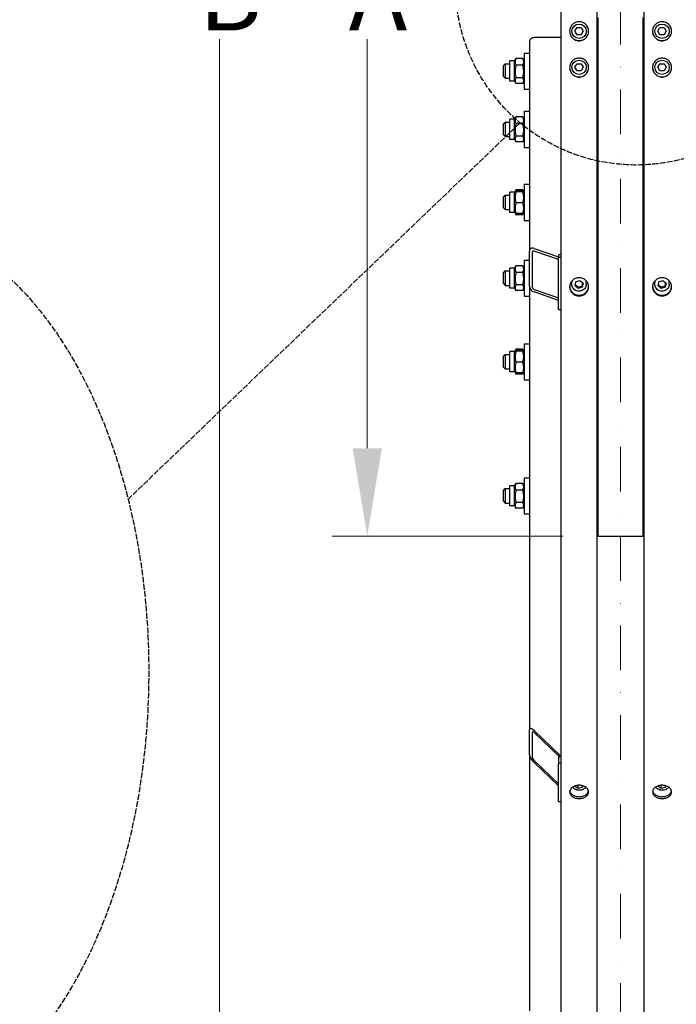
# Model space of a CAD drawing. Units: millimetres. Extents: x 606 to 8151, y 76 to 10624.
# Drawn here: x 1349 to 2077, y 1693 to 2786 of the extents above; entities that cross this region are included whole.
import ezdxf

# ---------------------------------------------------------------- set-up
doc = ezdxf.new("R2010")
doc.units = ezdxf.units.MM
doc.header["$LTSCALE"] = 39
for name, pattern in [('DASHDOT2', [12.7, 6.35, -3.175, 0, -3.175]), ('DASHED', [0.2068, 0.1655, -0.0413]), ('LONG_DASH_DOTTED', [0.3001, 0.2362, -0.0295, 0.0049, -0.0295])]:
    doc.linetypes.add(name, pattern=pattern)
for name, color, linetype, lineweight in [('Center Mark(Hillmar_metric)', 7, 'LONG_DASH_DOTTED', 18), ('Dimensions(Hillmar_metric)', 7, 'Continuous', 13), ('Sketch Geometry(Hillmar_metric)', 7, 'Continuous', 25), ('Visible Edges(Hillmar_metric)', 7, 'Continuous', 25)]:
    doc.layers.add(name, color=color, linetype=linetype, lineweight=lineweight)
doc.styles.add('Hillmar_metric_Dimensions', font='arial.ttf')
doc.dimstyles.new('DEFAULT-ISO-Method 1b-Hillmar_metric', dxfattribs={"dimscale": 39, "dimtxt": 2, "dimasz": 2.5, "dimexe": 1, "dimexo": 1, "dimgap": 0.25, "dimtad": 1, "dimtih": 1, "dimtoh": 1, "dimrnd": 1e-08, "dimdsep": 46, "dimtxsty": 'Hillmar_metric_Dimensions', "dimcen": 0.09, "dimdle": 8, "dimclrd": 7, "dimclre": 7, "dimclrt": 7, "dimazin": 2, "dimtfac": 0.75, "dimtmove": 0, "dimatfit": 3, "dimfxl": 1, "dimtolj": 1, "dimlwd": 9, "dimlwe": 9, "dimarcsym": 0})

# ---------------------------------------------------------------- blocks, each defined once
blk = doc.blocks.new('*D28')
at = {"layer": 'Defpoints', "color": 0, "linetype": 'Continuous', "transparency": 16777216}
for p in [(1734.5, 3412.9), (1990.5, 3412.9), (1990.5, 2212.9)]:
    blk.add_point(p, dxfattribs=at)
at = {"layer": 'Dimensions(Hillmar_metric)', "color": 7, "linetype": 'Continuous', "lineweight": 9, "transparency": 16777216}
for p, q in [((1951.5, 3412.9), (1695.5, 3412.9)), ((1734.5, 3315.4), (1734.5, 2861.8)), ((1734.5, 2310.4), (1734.5, 2764)), ((1951.5, 2212.9), (1695.5, 2212.9))]:
    blk.add_line(p, q, dxfattribs=at)
at = {"layer": 'Dimensions(Hillmar_metric)', "color": 7, "linetype": 'Continuous', "transparency": 16777216}
for points in [[(1718.2, 3315.4), (1750.7, 3315.4), (1734.5, 3412.9)], [(1718.2, 2310.4), (1750.7, 2310.4), (1734.5, 2212.9)]]:
    blk.add_solid(points, dxfattribs=at)
at = {"layer": 'Dimensions(Hillmar_metric)', "color": 7, "linetype": 'Continuous', "lineweight": 13, "transparency": 16777216, "insert": (1734.5, 2812.9), "char_height": 78, "attachment_point": 5, "style": 'Hillmar_metric_Dimensions'}
blk.add_mtext('\\A1; \\fArial|b0|i0;\\H78.2574;A', dxfattribs=at)
blk = doc.blocks.new('*D29')
at = {"layer": 'Defpoints', "color": 0, "linetype": 'Continuous', "transparency": 16777216}
for p in [(1570.6, 4062.9), (1953.7, 4062.9), (1953.7, 1562.9)]:
    blk.add_point(p, dxfattribs=at)
at = {"layer": 'Dimensions(Hillmar_metric)', "color": 7, "linetype": 'Continuous', "lineweight": 9, "transparency": 16777216}
for p, q in [((1914.7, 4062.9), (1531.6, 4062.9)), ((1570.6, 3965.4), (1570.6, 2861.8)), ((1570.6, 1660.4), (1570.6, 2764)), ((1914.7, 1562.9), (1531.6, 1562.9))]:
    blk.add_line(p, q, dxfattribs=at)
at = {"layer": 'Dimensions(Hillmar_metric)', "color": 7, "linetype": 'Continuous', "transparency": 16777216}
for points in [[(1554.4, 3965.4), (1586.9, 3965.4), (1570.6, 4062.9)], [(1554.4, 1660.4), (1586.9, 1660.4), (1570.6, 1562.9)]]:
    blk.add_solid(points, dxfattribs=at)
at = {"layer": 'Dimensions(Hillmar_metric)', "color": 7, "linetype": 'Continuous', "lineweight": 13, "transparency": 16777216, "insert": (1570.6, 2812.9), "char_height": 78, "attachment_point": 5, "style": 'Hillmar_metric_Dimensions'}
blk.add_mtext('\\A1; \\fArial|b0|i0;\\H78.2574;B', dxfattribs=at)

msp = doc.modelspace()

# ---------------------------------------------------------------- linework, layer by layer
at = {"layer": 'Center Mark(Hillmar_metric)', "linetype": 'DASHDOT2', "ltscale": 0.2}
msp.add_line((2015.489, 4096.695), (2015.489, 1469.612), dxfattribs=at)
at = {"layer": 'Sketch Geometry(Hillmar_metric)', "linetype": 'DASHED'}
msp.add_line((1904.037, 2671.302), (1469.198, 2253.755), dxfattribs=at)
msp.add_circle((2032.717, 2824.887), 200.367, dxfattribs=at)
msp.add_ellipse((1192.114, 2062.091), major_axis=(0, 500), ratio=0.6, dxfattribs=at)
at = {"layer": 'Visible Edges(Hillmar_metric)'}
for p, q in [((1949.489, 1567.112), (1949.489, 2812.912)), ((1989.489, 1567.112), (1989.489, 2812.912)), ((2041.489, 1567.112), (2041.489, 2812.912)), ((1990.489, 2212.912), (1990.489, 2788.101)), ((2040.489, 2212.912), (2040.489, 2788.101)), ((1964.87, 2772.912), (1967.18, 2776.912)), ((1967.18, 2776.912), (1971.798, 2776.912)), ((1971.798, 2776.912), (1974.108, 2772.912)), ((2056.87, 2772.912), (2059.18, 2776.912)), ((2059.18, 2776.912), (2063.798, 2776.912)), ((2063.798, 2776.912), (2066.108, 2772.912)), ((1949.489, 2765.885), (1919.489, 2765.885)), ((1967.18, 2768.912), (1964.87, 2772.912)), ((1971.798, 2768.912), (1967.18, 2768.912)), ((1974.108, 2772.912), (1971.798, 2768.912)), ((1990.489, 2768.305), (1989.489, 2768.305)), ((2059.18, 2768.912), (2056.87, 2772.912)), ((2063.798, 2768.912), (2059.18, 2768.912)), ((2066.108, 2772.912), (2063.798, 2768.912)), ((1914.489, 2761.055), (1914.489, 2528.895)), ((1897.989, 2740.046), (1899.296, 2742.31)), ((1906.984, 2742.638), (1899.494, 2742.638)), ((1908.489, 2740.046), (1907.182, 2742.31)), ((1908.489, 2748.796), (1908.489, 2708.796)), ((1908.489, 2748.796), (1914.489, 2748.796)), ((1885.489, 2734.796), (1887.489, 2736.796)), ((1885.489, 2722.796), (1885.489, 2734.796)), ((1887.489, 2736.796), (1887.489, 2720.796)), ((1887.489, 2736.796), (1892.489, 2736.796)), ((1892.489, 2717.546), (1892.489, 2740.046)), ((1897.989, 2740.046), (1892.489, 2740.046)), ((1897.989, 2717.546), (1897.989, 2740.046)), ((1906.984, 2735.169), (1899.494, 2735.169)), ((1964.87, 2732.912), (1967.18, 2736.912)), ((1967.18, 2728.912), (1964.87, 2732.912)), ((1967.18, 2736.912), (1971.798, 2736.912)), ((1971.798, 2736.912), (1974.108, 2732.912)), ((1974.108, 2732.912), (1971.798, 2728.912)), ((1990.489, 2731.916), (1989.489, 2731.916)), ((2056.87, 2732.912), (2059.18, 2736.912)), ((2059.18, 2728.912), (2056.87, 2732.912)), ((2059.18, 2736.912), (2063.798, 2736.912)), ((2063.798, 2736.912), (2066.108, 2732.912)), ((2066.108, 2732.912), (2063.798, 2728.912)), ((1885.489, 2722.796), (1887.489, 2720.796)), ((1887.489, 2720.796), (1892.489, 2720.796)), ((1906.984, 2721.327), (1899.494, 2721.327)), ((1971.798, 2728.912), (1967.18, 2728.912)), ((2063.798, 2728.912), (2059.18, 2728.912)), ((1897.989, 2717.546), (1892.489, 2717.546)), ((1897.989, 2717.546), (1899.296, 2715.281)), ((1906.984, 2714.954), (1899.494, 2714.954)), ((1908.489, 2717.546), (1907.182, 2715.281)), ((1908.489, 2708.796), (1914.489, 2708.796)), ((1990.489, 2692.781), (1989.489, 2692.781)), ((1897.989, 2675.341), (1899.296, 2677.606)), ((1906.984, 2677.933), (1899.494, 2677.933)), ((1908.489, 2675.341), (1907.182, 2677.606)), ((1908.489, 2684.091), (1908.489, 2644.091)), ((1908.489, 2684.091), (1914.489, 2684.091)), ((2040.489, 2683.091), (2041.489, 2683.091)), ((1885.489, 2670.091), (1887.489, 2672.091)), ((1885.489, 2658.091), (1885.489, 2670.091)), ((1887.489, 2672.091), (1887.489, 2656.091)), ((1887.489, 2672.091), (1892.489, 2672.091)), ((1892.489, 2652.841), (1892.489, 2675.341)), ((1897.989, 2675.341), (1892.489, 2675.341)), ((1897.989, 2652.841), (1897.989, 2675.341)), ((1906.984, 2670.465), (1899.494, 2670.465)), ((1989.489, 2672.091), (1990.489, 2672.091)), ((1885.489, 2658.091), (1887.489, 2656.091)), ((1887.489, 2656.091), (1892.489, 2656.091)), ((1906.984, 2656.623), (1899.494, 2656.623)), ((1989.489, 2656.091), (1990.489, 2656.091)), ((1897.989, 2652.841), (1892.489, 2652.841)), ((1897.989, 2652.841), (1899.296, 2650.577)), ((1906.984, 2650.249), (1899.494, 2650.249)), ((1908.489, 2652.841), (1907.182, 2650.577)), ((1908.489, 2644.091), (1914.489, 2644.091)), ((2040.489, 2645.091), (2041.489, 2645.091)), ((1990.489, 2630.706), (1989.489, 2630.706)), ((1908.489, 2603.102), (1908.489, 2563.102)), ((1908.489, 2603.102), (1914.489, 2603.102)), ((1885.489, 2589.102), (1887.489, 2591.102)), ((1885.489, 2577.102), (1885.489, 2589.102)), ((1887.489, 2591.102), (1887.489, 2575.102)), ((1887.489, 2591.102), (1892.489, 2591.102)), ((1892.489, 2571.852), (1892.489, 2594.352)), ((1897.989, 2594.352), (1892.489, 2594.352)), ((1897.989, 2594.352), (1898.429, 2595.115)), ((1897.989, 2571.852), (1897.989, 2594.352)), ((1898.429, 2595.115), (1899.296, 2596.617)), ((1906.984, 2596.944), (1899.494, 2596.944)), ((1906.984, 2595.406), (1899.494, 2595.406)), ((1906.984, 2594.774), (1899.494, 2594.774)), ((1908.049, 2595.115), (1907.182, 2596.617)), ((1908.489, 2594.352), (1908.049, 2595.115)), ((1906.984, 2582.47), (1899.494, 2582.47)), ((1885.489, 2577.102), (1887.489, 2575.102)), ((1887.489, 2575.102), (1892.489, 2575.102)), ((1897.989, 2571.852), (1892.489, 2571.852)), ((1897.989, 2571.852), (1898.429, 2571.09)), ((1898.429, 2571.09), (1899.296, 2569.588)), ((1906.984, 2570.799), (1899.494, 2570.799)), ((1906.984, 2569.26), (1899.494, 2569.26)), ((1908.049, 2571.09), (1907.182, 2569.588)), ((1908.489, 2571.852), (1908.049, 2571.09)), ((1990.489, 2574.193), (1989.489, 2574.193)), ((1908.489, 2563.102), (1914.489, 2563.102)), ((1990.489, 2545.045), (1989.489, 2545.045)), ((1990.489, 2543.268), (1989.489, 2543.268)), ((1914.489, 2490.258), (1914.489, 2528.895)), ((1917.489, 2527.845), (1917.489, 2489.208)), ((1919.489, 2531.975), (1946.489, 2522.532)), ((1946.489, 2519.634), (1919.489, 2529.078)), ((1946.489, 2524.06), (1946.489, 2522.248)), ((1897.989, 2510.236), (1899.296, 2512.501)), ((1906.984, 2512.828), (1899.494, 2512.828)), ((1908.489, 2510.236), (1907.182, 2512.501)), ((1908.489, 2518.986), (1908.489, 2478.986)), ((1908.489, 2518.986), (1914.489, 2518.986)), ((1946.489, 2522.248), (1949.489, 2522.248)), ((1946.489, 2464.293), (1946.489, 2522.248)), ((1885.489, 2504.986), (1887.489, 2506.986)), ((1885.489, 2492.986), (1885.489, 2504.986)), ((1887.489, 2506.986), (1887.489, 2490.986)), ((1887.489, 2506.986), (1892.489, 2506.986)), ((1892.489, 2487.736), (1892.489, 2510.236)), ((1897.989, 2510.236), (1892.489, 2510.236)), ((1897.989, 2487.736), (1897.989, 2510.236)), ((1906.984, 2505.36), (1899.494, 2505.36)), ((1885.489, 2492.986), (1887.489, 2490.986)), ((1887.489, 2490.986), (1892.489, 2490.986)), ((1906.984, 2491.518), (1899.494, 2491.518)), ((1961.489, 2492.235), (1961.489, 2494.565)), ((1965.115, 2490.542), (1966.016, 2494.918)), ((1968.588, 2487.601), (1965.115, 2490.542)), ((1966.016, 2494.918), (1970.39, 2496.352)), ((1970.39, 2496.352), (1973.863, 2493.411)), ((1973.863, 2493.411), (1972.962, 2489.035)), ((1977.489, 2492.235), (1977.489, 2494.565)), ((2053.489, 2492.235), (2053.489, 2494.565)), ((2057.115, 2490.542), (2058.016, 2494.918)), ((2060.588, 2487.601), (2057.115, 2490.542)), ((2058.016, 2494.918), (2062.39, 2496.352)), ((2062.39, 2496.352), (2065.863, 2493.411)), ((2065.863, 2493.411), (2064.962, 2489.035)), ((2069.489, 2492.235), (2069.489, 2494.565)), ((1897.989, 2487.736), (1892.489, 2487.736)), ((1897.989, 2487.736), (1899.296, 2485.472)), ((1906.984, 2485.144), (1899.494, 2485.144)), ((1908.489, 2487.736), (1907.182, 2485.472)), ((1914.489, 2490.258), (1914.489, 1998.325)), ((1919.489, 2486.577), (1946.489, 2477.134)), ((1946.489, 2474.236), (1919.489, 2483.679)), ((1972.962, 2489.035), (1968.588, 2487.601)), ((1968.588, 2487.601), (1968.588, 2488.895)), ((1972.962, 2490.329), (1972.962, 2489.035)), ((2064.962, 2489.035), (2060.588, 2487.601)), ((2060.588, 2487.601), (2060.588, 2488.895)), ((2064.962, 2490.329), (2064.962, 2489.035)), ((1908.489, 2478.986), (1914.489, 2478.986)), ((1990.489, 2478.559), (1989.489, 2478.559)), ((1946.489, 2464.293), (1949.489, 2464.293)), ((1990.489, 2467.744), (1989.489, 2467.744)), ((2040.489, 2457.912), (2041.489, 2457.912)), ((1908.489, 2426.326), (1908.489, 2386.326)), ((1908.489, 2426.326), (1914.489, 2426.326)), ((2040.489, 2425.326), (2041.489, 2425.326)), ((1885.489, 2412.326), (1887.489, 2414.326)), ((1887.489, 2414.326), (1887.489, 2398.326)), ((1887.489, 2414.326), (1892.489, 2414.326)), ((1892.489, 2395.076), (1892.489, 2417.576)), ((1897.989, 2417.576), (1892.489, 2417.576)), ((1897.989, 2417.576), (1898.429, 2418.338)), ((1897.989, 2395.076), (1897.989, 2417.576)), ((1898.429, 2418.338), (1899.296, 2419.84)), ((1906.984, 2420.168), (1899.494, 2420.168)), ((1906.984, 2418.629), (1899.494, 2418.629)), ((1906.984, 2417.997), (1899.494, 2417.997)), ((1908.049, 2418.338), (1907.182, 2419.84)), ((1908.489, 2417.576), (1908.049, 2418.338)), ((1989.489, 2414.326), (1990.489, 2414.326)), ((1885.489, 2400.326), (1885.489, 2412.326)), ((1906.984, 2405.693), (1899.494, 2405.693)), ((1885.489, 2400.326), (1887.489, 2398.326)), ((1887.489, 2398.326), (1892.489, 2398.326)), ((1897.989, 2395.076), (1892.489, 2395.076)), ((1897.989, 2395.076), (1898.429, 2394.313)), ((1898.429, 2394.313), (1899.296, 2392.811)), ((1906.984, 2394.022), (1899.494, 2394.022)), ((1906.984, 2392.484), (1899.494, 2392.484)), ((1908.049, 2394.313), (1907.182, 2392.811)), ((1908.489, 2395.076), (1908.049, 2394.313)), ((1989.489, 2398.326), (1990.489, 2398.326)), ((1908.489, 2386.326), (1914.489, 2386.326)), ((2040.489, 2387.326), (2041.489, 2387.326)), ((1908.489, 2277.505), (1908.489, 2237.505)), ((1908.489, 2277.505), (1914.489, 2277.505)), ((2040.489, 2276.505), (2041.489, 2276.505)), ((1885.489, 2263.505), (1887.489, 2265.505)), ((1885.489, 2251.505), (1885.489, 2263.505)), ((1887.489, 2265.505), (1887.489, 2249.505)), ((1887.489, 2265.505), (1892.489, 2265.505)), ((1892.489, 2246.255), (1892.489, 2268.755)), ((1897.989, 2268.755), (1892.489, 2268.755)), ((1897.989, 2268.755), (1899.296, 2271.019)), ((1897.989, 2246.255), (1897.989, 2268.755)), ((1906.984, 2271.347), (1899.494, 2271.347)), ((1906.984, 2263.878), (1899.494, 2263.878)), ((1908.489, 2268.755), (1907.182, 2271.019)), ((1989.489, 2265.505), (1990.489, 2265.505)), ((1885.489, 2251.505), (1887.489, 2249.505)), ((1887.489, 2249.505), (1892.489, 2249.505)), ((1897.989, 2246.255), (1892.489, 2246.255)), ((1897.989, 2246.255), (1899.296, 2243.99)), ((1906.984, 2250.036), (1899.494, 2250.036)), ((1906.984, 2243.663), (1899.494, 2243.663)), ((1908.489, 2246.255), (1907.182, 2243.99)), ((1989.489, 2249.505), (1990.489, 2249.505)), ((1908.489, 2237.505), (1914.489, 2237.505)), ((2040.489, 2238.505), (2041.489, 2238.505)), ((1990.489, 2212.912), (2040.489, 2212.912)), ((1914.489, 1970.041), (1914.489, 1998.325)), ((1917.489, 1995.458), (1917.489, 1967.174)), ((1919.489, 1997.083), (1948.754, 1969.119)), ((1947.52, 1968.176), (1919.489, 1994.961)), ((1914.489, 1970.041), (1914.489, 1686.023)), ((1919.489, 1963.849), (1946.489, 1938.049)), ((1946.489, 1935.928), (1919.489, 1961.727)), ((1946.489, 1965.798), (1946.489, 1960.848)), ((1946.489, 1960.848), (1949.489, 1960.848)), ((1946.489, 1918.422), (1946.489, 1960.848)), ((1965.115, 1935.05), (1965.348, 1935.878)), ((1968.588, 1932.896), (1965.115, 1935.05)), ((1968.588, 1932.896), (1968.588, 1936.432)), ((1972.962, 1933.946), (1968.588, 1932.896)), ((1972.962, 1936.063), (1972.962, 1933.946)), ((1973.515, 1935.912), (1972.962, 1933.946)), ((2057.115, 1935.05), (2057.348, 1935.878)), ((2060.588, 1932.896), (2057.115, 1935.05)), ((2060.588, 1932.896), (2060.588, 1936.432)), ((2064.962, 1933.946), (2060.588, 1932.896)), ((2064.962, 1936.063), (2064.962, 1933.946)), ((2065.515, 1935.912), (2064.962, 1933.946)), ((1946.489, 1918.422), (1949.489, 1918.422))]:
    msp.add_line(p, q, dxfattribs=at)
for centre in [(1969.489, 2772.912), (2061.489, 2772.912), (1969.489, 2732.912), (2061.489, 2732.912)]:
    msp.add_circle(centre, 8, dxfattribs=at)
for centre, major_axis, ratio, start_param, end_param in [((1919.489, 2761.055), (-5, 0), 0.96592583, 4.71238898, 6.28318531), ((1919.489, 2527.146), (-3.984, 4.312), 0.70069816, 5.36119565, 6.93199198), ((1919.489, 2527.146), (1.594, -1.725), 0.70069816, 2.219603, 3.79039933), ((1952.489, 2524.06), (-6, 0), 0.25881905, 5.23598776, 6.28318531), ((1969.489, 2494.565), (-8, 0), 0.96592583, 6.07639675, 6.28318531), ((1969.489, 2494.565), (8, 0), 0.96592583, 0, 0.20678856), ((2061.489, 2494.565), (-8, 0), 0.96592583, 6.07639675, 6.28318531), ((2061.489, 2494.565), (8, 0), 0.96592583, 0, 0.20678856), ((1919.489, 2488.509), (-3.984, 4.312), 0.70069816, 0.64880667, 2.219603), ((1919.489, 2488.509), (1.594, -1.725), 0.70069816, 3.79039933, 5.36119565), ((1919.489, 1993.547), (-4.64, 5.751), 0.32374407, 5.09392596, 6.66472229), ((1919.489, 1993.547), (-1.856, 2.3), 0.32374407, 5.09392596, 6.66472229), ((1919.489, 1965.263), (-4.64, 5.751), 0.32374407, 0.38153698, 1.9523333), ((1919.489, 1965.263), (-1.856, 2.3), 0.32374407, 0.38153698, 1.9523333), ((1952.489, 1965.798), (-6, 0), 0.70710678, 5.23598776, 6.28318531)]:
    msp.add_ellipse(centre, major_axis=major_axis, ratio=ratio, start_param=start_param, end_param=end_param, dxfattribs=at)
for points, knots in [([(1969.489, 2762.419), (1968.17, 2762.419), (1966.764, 2762.682), (1964.177, 2763.753), (1962.997, 2764.56), (1961.132, 2766.423), (1960.324, 2767.603), (1959.252, 2770.189), (1958.989, 2771.594), (1958.989, 2774.23), (1959.252, 2775.635), (1960.324, 2778.221), (1961.132, 2779.401), (1962.997, 2781.265), (1964.177, 2782.073), (1966.764, 2783.144), (1968.17, 2783.408), (1970.807, 2783.408), (1972.214, 2783.144), (1974.801, 2782.073), (1975.981, 2781.265), (1977.846, 2779.401), (1978.654, 2778.221), (1979.725, 2775.635), (1979.989, 2774.23), (1979.989, 2771.594), (1979.725, 2770.189), (1978.654, 2767.603), (1977.846, 2766.423), (1975.981, 2764.56), (1974.801, 2763.753), (1972.214, 2762.682), (1970.807, 2762.419), (1969.489, 2762.419)], [0, 0, 0, 0, 0.39552299, 0.39552299, 0.79104598, 0.79104598, 1.18656866, 1.18656866, 1.58209134, 1.58209134, 1.97761474, 1.97761474, 2.37313815, 2.37313815, 2.76866122, 2.76866122, 3.16418428, 3.16418428, 3.55970734, 3.55970734, 3.9552304, 3.9552304, 4.35075381, 4.35075381, 4.74627722, 4.74627722, 5.1417999, 5.1417999, 5.53732258, 5.53732258, 5.93284557, 5.93284557, 6.32836856, 6.32836856, 6.32836856, 6.32836856]), ([(2061.489, 2762.419), (2060.17, 2762.419), (2058.764, 2762.682), (2056.177, 2763.753), (2054.997, 2764.56), (2053.132, 2766.423), (2052.324, 2767.603), (2051.252, 2770.189), (2050.989, 2771.594), (2050.989, 2774.23), (2051.252, 2775.635), (2052.324, 2778.221), (2053.132, 2779.401), (2054.997, 2781.265), (2056.177, 2782.073), (2058.764, 2783.144), (2060.17, 2783.408), (2062.807, 2783.408), (2064.214, 2783.144), (2066.801, 2782.073), (2067.981, 2781.265), (2069.846, 2779.401), (2070.654, 2778.221), (2071.725, 2775.635), (2071.989, 2774.23), (2071.989, 2771.594), (2071.725, 2770.189), (2070.654, 2767.603), (2069.846, 2766.423), (2067.981, 2764.56), (2066.801, 2763.753), (2064.214, 2762.682), (2062.807, 2762.419), (2061.489, 2762.419)], [0, 0, 0, 0, 0.39552299, 0.39552299, 0.79104598, 0.79104598, 1.18656866, 1.18656866, 1.58209134, 1.58209134, 1.97761474, 1.97761474, 2.37313815, 2.37313815, 2.76866122, 2.76866122, 3.16418428, 3.16418428, 3.55970734, 3.55970734, 3.9552304, 3.9552304, 4.35075381, 4.35075381, 4.74627722, 4.74627722, 5.1417999, 5.1417999, 5.53732258, 5.53732258, 5.93284557, 5.93284557, 6.32836856, 6.32836856, 6.32836856, 6.32836856]), ([(1958.989, 2772.96), (1958.995, 2771.657), (1959.259, 2770.27), (1960.324, 2767.7), (1961.132, 2766.52), (1962.997, 2764.657), (1964.177, 2763.85), (1966.764, 2762.779), (1968.17, 2762.516), (1969.489, 2762.516)], [4.75111835, 4.75111835, 4.75111835, 4.75111835, 5.14180003, 5.14180003, 5.53732271, 5.53732271, 5.93284571, 5.93284571, 6.32836871, 6.32836871, 6.32836871, 6.32836871]), ([(1969.489, 2762.516), (1970.807, 2762.516), (1972.214, 2762.779), (1974.801, 2763.85), (1975.981, 2764.657), (1977.846, 2766.52), (1978.654, 2767.7), (1979.719, 2770.27), (1979.982, 2771.657), (1979.989, 2772.96)], [0, 0, 0, 0, 0.395523, 0.395523, 0.791046, 0.791046, 1.18656868, 1.18656868, 1.57725036, 1.57725036, 1.57725036, 1.57725036]), ([(2050.989, 2772.96), (2050.995, 2771.657), (2051.259, 2770.27), (2052.324, 2767.7), (2053.132, 2766.52), (2054.997, 2764.657), (2056.177, 2763.85), (2058.764, 2762.779), (2060.17, 2762.516), (2061.489, 2762.516)], [4.75111835, 4.75111835, 4.75111835, 4.75111835, 5.14180003, 5.14180003, 5.53732271, 5.53732271, 5.93284571, 5.93284571, 6.32836871, 6.32836871, 6.32836871, 6.32836871]), ([(2061.489, 2762.516), (2062.807, 2762.516), (2064.214, 2762.779), (2066.801, 2763.85), (2067.981, 2764.657), (2069.846, 2766.52), (2070.654, 2767.7), (2071.719, 2770.27), (2071.982, 2771.657), (2071.989, 2772.96)], [0, 0, 0, 0, 0.395523, 0.395523, 0.791046, 0.791046, 1.18656868, 1.18656868, 1.57725036, 1.57725036, 1.57725036, 1.57725036]), ([(1969.489, 2722.124), (1968.17, 2722.124), (1966.764, 2722.387), (1964.177, 2723.456), (1962.997, 2724.262), (1961.132, 2726.122), (1960.324, 2727.3), (1959.252, 2729.881), (1958.989, 2731.284), (1958.989, 2733.915), (1959.252, 2735.319), (1960.324, 2737.901), (1961.132, 2739.08), (1962.997, 2740.941), (1964.177, 2741.748), (1966.764, 2742.818), (1968.17, 2743.081), (1970.807, 2743.081), (1972.214, 2742.818), (1974.801, 2741.748), (1975.981, 2740.941), (1977.846, 2739.08), (1978.654, 2737.901), (1979.725, 2735.319), (1979.989, 2733.915), (1979.989, 2731.284), (1979.725, 2729.881), (1978.654, 2727.3), (1977.846, 2726.122), (1975.981, 2724.262), (1974.801, 2723.456), (1972.214, 2722.387), (1970.807, 2722.124), (1969.489, 2722.124)], [0, 0, 0, 0, 0.39552299, 0.39552299, 0.79104598, 0.79104598, 1.18656866, 1.18656866, 1.58209134, 1.58209134, 1.97761474, 1.97761474, 2.37313815, 2.37313815, 2.76866122, 2.76866122, 3.16418428, 3.16418428, 3.55970734, 3.55970734, 3.9552304, 3.9552304, 4.35075381, 4.35075381, 4.74627722, 4.74627722, 5.1417999, 5.1417999, 5.53732258, 5.53732258, 5.93284557, 5.93284557, 6.32836856, 6.32836856, 6.32836856, 6.32836856]), ([(2061.489, 2722.124), (2060.17, 2722.124), (2058.764, 2722.387), (2056.177, 2723.456), (2054.997, 2724.262), (2053.132, 2726.122), (2052.324, 2727.3), (2051.252, 2729.881), (2050.989, 2731.284), (2050.989, 2733.915), (2051.252, 2735.319), (2052.324, 2737.901), (2053.132, 2739.08), (2054.997, 2740.941), (2056.177, 2741.748), (2058.764, 2742.818), (2060.17, 2743.081), (2062.807, 2743.081), (2064.214, 2742.818), (2066.801, 2741.748), (2067.981, 2740.941), (2069.846, 2739.08), (2070.654, 2737.901), (2071.725, 2735.319), (2071.989, 2733.915), (2071.989, 2731.284), (2071.725, 2729.881), (2070.654, 2727.3), (2069.846, 2726.122), (2067.981, 2724.262), (2066.801, 2723.456), (2064.214, 2722.387), (2062.807, 2722.124), (2061.489, 2722.124)], [0, 0, 0, 0, 0.39552299, 0.39552299, 0.79104598, 0.79104598, 1.18656866, 1.18656866, 1.58209134, 1.58209134, 1.97761474, 1.97761474, 2.37313815, 2.37313815, 2.76866122, 2.76866122, 3.16418428, 3.16418428, 3.55970734, 3.55970734, 3.9552304, 3.9552304, 4.35075381, 4.35075381, 4.74627722, 4.74627722, 5.1417999, 5.1417999, 5.53732258, 5.53732258, 5.93284557, 5.93284557, 6.32836856, 6.32836856, 6.32836856, 6.32836856]), ([(1958.989, 2732.696), (1959.002, 2731.409), (1959.266, 2730.043), (1960.324, 2727.493), (1961.132, 2726.315), (1962.997, 2724.455), (1964.177, 2723.649), (1966.764, 2722.581), (1968.17, 2722.318), (1969.489, 2722.318)], [4.75596169, 4.75596169, 4.75596169, 4.75596169, 5.14180003, 5.14180003, 5.53732271, 5.53732271, 5.93284571, 5.93284571, 6.32836871, 6.32836871, 6.32836871, 6.32836871]), ([(1969.489, 2722.318), (1970.807, 2722.318), (1972.214, 2722.581), (1974.801, 2723.649), (1975.981, 2724.455), (1977.846, 2726.315), (1978.654, 2727.493), (1979.712, 2730.043), (1979.976, 2731.409), (1979.988, 2732.696)], [0, 0, 0, 0, 0.395523, 0.395523, 0.791046, 0.791046, 1.18656868, 1.18656868, 1.57240702, 1.57240702, 1.57240702, 1.57240702]), ([(2050.989, 2732.696), (2051.002, 2731.409), (2051.266, 2730.043), (2052.324, 2727.493), (2053.132, 2726.315), (2054.997, 2724.455), (2056.177, 2723.649), (2058.764, 2722.581), (2060.17, 2722.318), (2061.489, 2722.318)], [4.75596169, 4.75596169, 4.75596169, 4.75596169, 5.14180003, 5.14180003, 5.53732271, 5.53732271, 5.93284571, 5.93284571, 6.32836871, 6.32836871, 6.32836871, 6.32836871]), ([(2061.489, 2722.318), (2062.807, 2722.318), (2064.214, 2722.581), (2066.801, 2723.649), (2067.981, 2724.455), (2069.846, 2726.315), (2070.654, 2727.493), (2071.712, 2730.043), (2071.976, 2731.409), (2071.988, 2732.696)], [0, 0, 0, 0, 0.395523, 0.395523, 0.791046, 0.791046, 1.18656868, 1.18656868, 1.57240702, 1.57240702, 1.57240702, 1.57240702]), ([(1969.489, 2479.257), (1968.17, 2479.257), (1966.764, 2479.511), (1964.177, 2480.544), (1962.997, 2481.323), (1961.132, 2483.121), (1960.324, 2484.26), (1959.252, 2486.757), (1958.989, 2488.115), (1958.989, 2490.662), (1959.252, 2492.021), (1960.324, 2494.522), (1961.132, 2495.664), (1962.997, 2497.467), (1964.177, 2498.25), (1966.764, 2499.287), (1968.17, 2499.542), (1970.807, 2499.542), (1972.214, 2499.287), (1974.801, 2498.25), (1975.981, 2497.467), (1977.846, 2495.664), (1978.654, 2494.522), (1979.725, 2492.021), (1979.989, 2490.662), (1979.989, 2488.115), (1979.725, 2486.757), (1978.654, 2484.26), (1977.846, 2483.121), (1975.981, 2481.323), (1974.801, 2480.544), (1972.214, 2479.511), (1970.807, 2479.257), (1969.489, 2479.257)], [0, 0, 0, 0, 0.39552303, 0.39552303, 0.79104605, 0.79104605, 1.18656908, 1.18656908, 1.58209211, 1.58209211, 1.97761513, 1.97761513, 2.37313816, 2.37313816, 2.76866119, 2.76866119, 3.16418421, 3.16418421, 3.55970724, 3.55970724, 3.95523027, 3.95523027, 4.35075329, 4.35075329, 4.74627632, 4.74627632, 5.14179935, 5.14179935, 5.53732238, 5.53732238, 5.9328454, 5.9328454, 6.32836843, 6.32836843, 6.32836843, 6.32836843]), ([(1977.489, 2492.235), (1977.489, 2491.411), (1977.352, 2490.586), (1976.82, 2489.02), (1976.423, 2488.278), (1975.411, 2486.952), (1974.794, 2486.367), (1973.401, 2485.414), (1972.624, 2485.047), (1970.989, 2484.566), (1970.13, 2484.454), (1968.419, 2484.499), (1967.567, 2484.655), (1965.957, 2485.222), (1965.199, 2485.631), (1963.856, 2486.661), (1963.271, 2487.281), (1962.333, 2488.667), (1961.98, 2489.432), (1961.58, 2490.885), (1961.489, 2491.56), (1961.489, 2492.235)], [6.08683577, 6.08683577, 6.08683577, 6.08683577, 6.40416729, 6.40416729, 6.7220786, 6.7220786, 7.04142117, 7.04142117, 7.36236633, 7.36236633, 7.68446651, 7.68446651, 8.00693339, 8.00693339, 8.32888889, 8.32888889, 8.64957625, 8.64957625, 8.968632, 8.968632, 9.22842842, 9.22842842, 9.22842842, 9.22842842]), ([(2061.489, 2479.257), (2060.17, 2479.257), (2058.764, 2479.511), (2056.177, 2480.544), (2054.997, 2481.323), (2053.132, 2483.121), (2052.324, 2484.26), (2051.252, 2486.757), (2050.989, 2488.115), (2050.989, 2490.662), (2051.252, 2492.021), (2052.324, 2494.522), (2053.132, 2495.664), (2054.997, 2497.467), (2056.177, 2498.25), (2058.764, 2499.287), (2060.17, 2499.542), (2062.807, 2499.542), (2064.214, 2499.287), (2066.801, 2498.25), (2067.981, 2497.467), (2069.846, 2495.664), (2070.654, 2494.522), (2071.725, 2492.021), (2071.989, 2490.662), (2071.989, 2488.115), (2071.725, 2486.757), (2070.654, 2484.26), (2069.846, 2483.121), (2067.981, 2481.323), (2066.801, 2480.544), (2064.214, 2479.511), (2062.807, 2479.257), (2061.489, 2479.257)], [0, 0, 0, 0, 0.39552303, 0.39552303, 0.79104605, 0.79104605, 1.18656908, 1.18656908, 1.58209211, 1.58209211, 1.97761513, 1.97761513, 2.37313816, 2.37313816, 2.76866119, 2.76866119, 3.16418421, 3.16418421, 3.55970724, 3.55970724, 3.95523027, 3.95523027, 4.35075329, 4.35075329, 4.74627632, 4.74627632, 5.14179935, 5.14179935, 5.53732238, 5.53732238, 5.9328454, 5.9328454, 6.32836843, 6.32836843, 6.32836843, 6.32836843]), ([(2069.489, 2492.235), (2069.489, 2491.411), (2069.352, 2490.586), (2068.82, 2489.02), (2068.423, 2488.278), (2067.411, 2486.952), (2066.794, 2486.367), (2065.401, 2485.414), (2064.624, 2485.047), (2062.989, 2484.566), (2062.13, 2484.454), (2060.419, 2484.499), (2059.567, 2484.655), (2057.957, 2485.222), (2057.199, 2485.631), (2055.856, 2486.661), (2055.271, 2487.281), (2054.333, 2488.667), (2053.98, 2489.432), (2053.58, 2490.885), (2053.489, 2491.56), (2053.489, 2492.235)], [6.08683577, 6.08683577, 6.08683577, 6.08683577, 6.40416729, 6.40416729, 6.7220786, 6.7220786, 7.04142117, 7.04142117, 7.36236633, 7.36236633, 7.68446651, 7.68446651, 8.00693339, 8.00693339, 8.32888889, 8.32888889, 8.64957625, 8.64957625, 8.968632, 8.968632, 9.22842842, 9.22842842, 9.22842842, 9.22842842]), ([(1958.997, 2489.776), (1959.045, 2488.618), (1959.307, 2487.407), (1960.324, 2485.037), (1961.132, 2483.898), (1962.997, 2482.1), (1964.177, 2481.321), (1966.764, 2480.288), (1968.17, 2480.034), (1969.489, 2480.034)], [4.78621913, 4.78621913, 4.78621913, 4.78621913, 5.14179947, 5.14179947, 5.53732251, 5.53732251, 5.93284555, 5.93284555, 6.32836858, 6.32836858, 6.32836858, 6.32836858]), ([(1969.489, 2480.034), (1970.807, 2480.034), (1972.214, 2480.288), (1974.801, 2481.321), (1975.981, 2482.1), (1977.846, 2483.898), (1978.654, 2485.037), (1979.671, 2487.407), (1979.933, 2488.618), (1979.981, 2489.776)], [0, 0, 0, 0, 0.39552304, 0.39552304, 0.79104607, 0.79104607, 1.18656911, 1.18656911, 1.54214945, 1.54214945, 1.54214945, 1.54214945]), ([(2050.997, 2489.776), (2051.045, 2488.618), (2051.307, 2487.407), (2052.324, 2485.037), (2053.132, 2483.898), (2054.997, 2482.1), (2056.177, 2481.321), (2058.764, 2480.288), (2060.17, 2480.034), (2061.489, 2480.034)], [4.78621913, 4.78621913, 4.78621913, 4.78621913, 5.14179947, 5.14179947, 5.53732251, 5.53732251, 5.93284555, 5.93284555, 6.32836858, 6.32836858, 6.32836858, 6.32836858]), ([(2061.489, 2480.034), (2062.807, 2480.034), (2064.214, 2480.288), (2066.801, 2481.321), (2067.981, 2482.1), (2069.846, 2483.898), (2070.654, 2485.037), (2071.671, 2487.407), (2071.933, 2488.618), (2071.981, 2489.776)], [0, 0, 0, 0, 0.39552304, 0.39552304, 0.79104607, 0.79104607, 1.18656911, 1.18656911, 1.54214945, 1.54214945, 1.54214945, 1.54214945]), ([(1969.489, 1921.635), (1968.17, 1921.635), (1966.764, 1921.82), (1964.177, 1922.572), (1962.997, 1923.139), (1961.132, 1924.449), (1960.324, 1925.28), (1959.252, 1927.104), (1958.989, 1928.096), (1958.989, 1929.961), (1959.252, 1930.957), (1960.324, 1932.792), (1961.132, 1933.631), (1962.997, 1934.957), (1964.177, 1935.533), (1966.764, 1936.296), (1968.17, 1936.484), (1970.807, 1936.484), (1972.214, 1936.296), (1974.801, 1935.533), (1975.981, 1934.957), (1977.846, 1933.631), (1978.654, 1932.792), (1979.725, 1930.957), (1979.989, 1929.961), (1979.989, 1928.096), (1979.725, 1927.104), (1978.654, 1925.28), (1977.846, 1924.449), (1975.981, 1923.139), (1974.801, 1922.572), (1972.214, 1921.82), (1970.807, 1921.635), (1969.489, 1921.635)], [0, 0, 0, 0, 0.39552303, 0.39552303, 0.79104605, 0.79104605, 1.18656908, 1.18656908, 1.58209211, 1.58209211, 1.97761513, 1.97761513, 2.37313816, 2.37313816, 2.76866119, 2.76866119, 3.16418421, 3.16418421, 3.55970724, 3.55970724, 3.95523027, 3.95523027, 4.35075329, 4.35075329, 4.74627632, 4.74627632, 5.14179935, 5.14179935, 5.53732238, 5.53732238, 5.9328454, 5.9328454, 6.32836843, 6.32836843, 6.32836843, 6.32836843]), ([(1976.799, 1934.374), (1976.591, 1934.024), (1976.34, 1933.694), (1975.561, 1932.863), (1974.962, 1932.408), (1973.596, 1931.651), (1972.822, 1931.354), (1971.187, 1930.956), (1970.326, 1930.855), (1968.605, 1930.859), (1967.745, 1930.963), (1966.108, 1931.37), (1965.331, 1931.673), (1963.942, 1932.455), (1963.33, 1932.934), (1962.584, 1933.766), (1962.364, 1934.062), (1962.178, 1934.374)], [6.48540032, 6.48540032, 6.48540032, 6.48540032, 6.67217885, 6.67217885, 6.99288251, 6.99288251, 7.32563881, 7.32563881, 7.66068197, 7.66068197, 7.99568038, 7.99568038, 8.33071839, 8.33071839, 8.66332661, 8.66332661, 8.82986386, 8.82986386, 8.82986386, 8.82986386]), ([(2061.489, 1921.635), (2060.17, 1921.635), (2058.764, 1921.82), (2056.177, 1922.572), (2054.997, 1923.139), (2053.132, 1924.449), (2052.324, 1925.28), (2051.252, 1927.104), (2050.989, 1928.096), (2050.989, 1929.961), (2051.252, 1930.957), (2052.324, 1932.792), (2053.132, 1933.631), (2054.997, 1934.957), (2056.177, 1935.533), (2058.764, 1936.296), (2060.17, 1936.484), (2062.807, 1936.484), (2064.214, 1936.296), (2066.801, 1935.533), (2067.981, 1934.957), (2069.846, 1933.631), (2070.654, 1932.792), (2071.725, 1930.957), (2071.989, 1929.961), (2071.989, 1928.096), (2071.725, 1927.104), (2070.654, 1925.28), (2069.846, 1924.449), (2067.981, 1923.139), (2066.801, 1922.572), (2064.214, 1921.82), (2062.807, 1921.635), (2061.489, 1921.635)], [0, 0, 0, 0, 0.39552303, 0.39552303, 0.79104605, 0.79104605, 1.18656908, 1.18656908, 1.58209211, 1.58209211, 1.97761513, 1.97761513, 2.37313816, 2.37313816, 2.76866119, 2.76866119, 3.16418421, 3.16418421, 3.55970724, 3.55970724, 3.95523027, 3.95523027, 4.35075329, 4.35075329, 4.74627632, 4.74627632, 5.14179935, 5.14179935, 5.53732238, 5.53732238, 5.9328454, 5.9328454, 6.32836843, 6.32836843, 6.32836843, 6.32836843]), ([(2068.799, 1934.374), (2068.591, 1934.024), (2068.34, 1933.694), (2067.561, 1932.863), (2066.962, 1932.408), (2065.596, 1931.651), (2064.822, 1931.354), (2063.187, 1930.956), (2062.326, 1930.855), (2060.605, 1930.859), (2059.745, 1930.963), (2058.108, 1931.37), (2057.331, 1931.673), (2055.942, 1932.455), (2055.33, 1932.934), (2054.584, 1933.766), (2054.364, 1934.062), (2054.178, 1934.374)], [6.48540032, 6.48540032, 6.48540032, 6.48540032, 6.67217885, 6.67217885, 6.99288251, 6.99288251, 7.32563881, 7.32563881, 7.66068197, 7.66068197, 7.99568038, 7.99568038, 8.33071839, 8.33071839, 8.66332661, 8.66332661, 8.82986386, 8.82986386, 8.82986386, 8.82986386]), ([(1959.099, 1930.09), (1959.223, 1929.489), (1959.452, 1928.885), (1960.324, 1927.401), (1961.132, 1926.571), (1962.997, 1925.26), (1964.177, 1924.693), (1966.764, 1923.941), (1968.17, 1923.757), (1969.489, 1923.757)], [4.8936197, 4.8936197, 4.8936197, 4.8936197, 5.14179947, 5.14179947, 5.53732251, 5.53732251, 5.93284555, 5.93284555, 6.32836858, 6.32836858, 6.32836858, 6.32836858]), ([(1969.489, 1923.757), (1970.807, 1923.757), (1972.214, 1923.941), (1974.801, 1924.693), (1975.981, 1925.26), (1977.846, 1926.571), (1978.654, 1927.401), (1979.526, 1928.885), (1979.755, 1929.489), (1979.879, 1930.09)], [0, 0, 0, 0, 0.39552304, 0.39552304, 0.79104607, 0.79104607, 1.18656911, 1.18656911, 1.43474888, 1.43474888, 1.43474888, 1.43474888]), ([(2051.099, 1930.09), (2051.223, 1929.489), (2051.452, 1928.885), (2052.324, 1927.401), (2053.132, 1926.571), (2054.997, 1925.26), (2056.177, 1924.693), (2058.764, 1923.941), (2060.17, 1923.757), (2061.489, 1923.757)], [4.8936197, 4.8936197, 4.8936197, 4.8936197, 5.14179947, 5.14179947, 5.53732251, 5.53732251, 5.93284555, 5.93284555, 6.32836858, 6.32836858, 6.32836858, 6.32836858]), ([(2061.489, 1923.757), (2062.807, 1923.757), (2064.214, 1923.941), (2066.801, 1924.693), (2067.981, 1925.26), (2069.846, 1926.571), (2070.654, 1927.401), (2071.526, 1928.885), (2071.755, 1929.489), (2071.879, 1930.09)], [0, 0, 0, 0, 0.39552304, 0.39552304, 0.79104607, 0.79104607, 1.18656911, 1.18656911, 1.43474888, 1.43474888, 1.43474888, 1.43474888])]:
    msp.add_open_spline(points, degree=3, knots=knots, dxfattribs=at)
for points, weights in [([(1899.494, 2742.638), (1897.494, 2738.904), (1899.494, 2735.169)], [1, 1.15470053838, 1]), ([(1899.296, 2742.31), (1899.39, 2742.472), (1899.494, 2742.638)], [1.01340146673, 1.0070192157, 1]), ([(1906.984, 2742.638), (1907.088, 2742.472), (1907.182, 2742.31)], [1, 1.0070192157, 1.01340146673]), ([(1906.984, 2735.169), (1908.984, 2738.904), (1906.984, 2742.638)], [1, 1.15470053838, 1]), ([(1899.494, 2735.169), (1897.494, 2728.248), (1899.494, 2721.327)], [1, 1.15470053838, 1]), ([(1906.984, 2721.327), (1908.984, 2728.248), (1906.984, 2735.169)], [1, 1.15470053838, 1]), ([(1899.494, 2721.327), (1897.494, 2718.141), (1899.494, 2714.954)], [1, 1.15470053838, 1]), ([(1906.984, 2714.954), (1908.984, 2718.141), (1906.984, 2721.327)], [1, 1.15470053838, 1]), ([(1899.494, 2677.933), (1897.494, 2674.199), (1899.494, 2670.465)], [1, 1.15470053838, 1]), ([(1899.296, 2677.606), (1899.39, 2677.767), (1899.494, 2677.933)], [1.01340146673, 1.0070192157, 1]), ([(1906.984, 2677.933), (1907.088, 2677.767), (1907.182, 2677.606)], [1, 1.0070192157, 1.01340146673]), ([(1906.984, 2670.465), (1908.984, 2674.199), (1906.984, 2677.933)], [1, 1.15470053838, 1]), ([(1899.494, 2670.465), (1897.494, 2663.544), (1899.494, 2656.623)], [1, 1.15470053838, 1]), ([(1906.984, 2656.623), (1908.984, 2663.544), (1906.984, 2670.465)], [1, 1.15470053838, 1]), ([(1899.494, 2656.623), (1897.494, 2653.436), (1899.494, 2650.249)], [1, 1.15470053838, 1]), ([(1906.984, 2650.249), (1908.984, 2653.436), (1906.984, 2656.623)], [1, 1.15470053838, 1]), ([(1899.494, 2595.406), (1897.494, 2595.09), (1899.494, 2594.774)], [1, 1.15470053838, 1]), ([(1899.494, 2594.774), (1897.494, 2588.622), (1899.494, 2582.47)], [1, 1.15470053838, 1]), ([(1899.494, 2596.944), (1899.022, 2596.064), (1898.763, 2595.264)], [1, 1.03262198723, 1.0514858575]), ([(1899.296, 2596.617), (1899.39, 2596.779), (1899.494, 2596.944)], [1.01340146673, 1.0070192157, 1]), ([(1906.984, 2596.944), (1907.088, 2596.779), (1907.182, 2596.617)], [1, 1.0070192157, 1.01340146673]), ([(1907.715, 2595.264), (1907.456, 2596.064), (1906.984, 2596.944)], [1.0514858575, 1.03262198723, 1]), ([(1906.984, 2594.774), (1908.984, 2595.09), (1906.984, 2595.406)], [1, 1.15470053838, 1]), ([(1906.984, 2582.47), (1908.984, 2588.622), (1906.984, 2594.774)], [1, 1.15470053838, 1]), ([(1899.494, 2582.47), (1897.494, 2576.634), (1899.494, 2570.799)], [1, 1.15470053838, 1]), ([(1906.984, 2570.799), (1908.984, 2576.634), (1906.984, 2582.47)], [1, 1.15470053838, 1]), ([(1899.494, 2570.799), (1898.507, 2570.955), (1898.429, 2571.09)], [1, 1.07076119801, 1.07678898014]), ([(1898.666, 2570.968), (1898.929, 2570.161), (1899.494, 2569.26)], [1.0586772248, 1.03934546673, 1]), ([(1908.049, 2571.09), (1907.971, 2570.955), (1906.984, 2570.799)], [1.07678898014, 1.07076119801, 1]), ([(1906.984, 2569.26), (1907.549, 2570.161), (1907.811, 2570.968)], [1, 1.03934546673, 1.0586772248]), ([(1899.494, 2512.828), (1897.494, 2509.094), (1899.494, 2505.36)], [1, 1.15470053838, 1]), ([(1899.296, 2512.501), (1899.39, 2512.662), (1899.494, 2512.828)], [1.01340146673, 1.0070192157, 1]), ([(1906.984, 2512.828), (1907.088, 2512.662), (1907.182, 2512.501)], [1, 1.0070192157, 1.01340146673]), ([(1906.984, 2505.36), (1908.984, 2509.094), (1906.984, 2512.828)], [1, 1.15470053838, 1]), ([(1899.494, 2505.36), (1897.494, 2498.439), (1899.494, 2491.518)], [1, 1.15470053838, 1]), ([(1906.984, 2491.518), (1908.984, 2498.439), (1906.984, 2505.36)], [1, 1.15470053838, 1]), ([(1899.494, 2491.518), (1897.494, 2488.331), (1899.494, 2485.144)], [1, 1.15470053838, 1]), ([(1906.984, 2485.144), (1908.984, 2488.331), (1906.984, 2491.518)], [1, 1.15470053838, 1]), ([(1965.346, 2491.663), (1966.941, 2490.454), (1968.588, 2488.895)], [1.0171760391, 1.14557411323, 1]), ([(1972.962, 2490.329), (1973.31, 2492.156), (1973.623, 2493.613)], [1, 1.11572212889, 1.0583147877]), ([(2057.346, 2491.663), (2058.941, 2490.454), (2060.588, 2488.895)], [1.0171760391, 1.14557411323, 1]), ([(2064.962, 2490.329), (2065.31, 2492.156), (2065.623, 2493.613)], [1, 1.11572212889, 1.0583147877]), ([(1968.588, 2488.895), (1970.775, 2489.784), (1972.962, 2490.329)], [1, 1.15470053838, 1]), ([(2060.588, 2488.895), (2062.775, 2489.784), (2064.962, 2490.329)], [1, 1.15470053838, 1]), ([(1899.494, 2418.629), (1897.494, 2418.313), (1899.494, 2417.997)], [1, 1.15470053838, 1]), ([(1899.494, 2417.997), (1897.494, 2411.845), (1899.494, 2405.693)], [1, 1.15470053838, 1]), ([(1899.494, 2420.168), (1899.022, 2419.287), (1898.763, 2418.487)], [1, 1.03262198723, 1.0514858575]), ([(1899.296, 2419.84), (1899.39, 2420.002), (1899.494, 2420.168)], [1.01340146673, 1.0070192157, 1]), ([(1906.984, 2420.168), (1907.088, 2420.002), (1907.182, 2419.84)], [1, 1.0070192157, 1.01340146673]), ([(1907.715, 2418.487), (1907.456, 2419.287), (1906.984, 2420.168)], [1.0514858575, 1.03262198723, 1]), ([(1906.984, 2417.997), (1908.984, 2418.313), (1906.984, 2418.629)], [1, 1.15470053838, 1]), ([(1906.984, 2405.693), (1908.984, 2411.845), (1906.984, 2417.997)], [1, 1.15470053838, 1]), ([(1899.494, 2405.693), (1897.494, 2399.858), (1899.494, 2394.022)], [1, 1.15470053838, 1]), ([(1906.984, 2394.022), (1908.984, 2399.858), (1906.984, 2405.693)], [1, 1.15470053838, 1]), ([(1899.494, 2394.022), (1898.507, 2394.178), (1898.429, 2394.313)], [1, 1.07076119801, 1.07678898014]), ([(1898.666, 2394.191), (1898.929, 2393.384), (1899.494, 2392.484)], [1.0586772248, 1.03934546673, 1]), ([(1908.049, 2394.313), (1907.971, 2394.178), (1906.984, 2394.022)], [1.07678898014, 1.07076119801, 1]), ([(1906.984, 2392.484), (1907.549, 2393.384), (1907.811, 2394.191)], [1, 1.03934546673, 1.0586772248]), ([(1899.494, 2271.347), (1897.494, 2267.612), (1899.494, 2263.878)], [1, 1.15470053838, 1]), ([(1899.494, 2263.878), (1897.494, 2256.957), (1899.494, 2250.036)], [1, 1.15470053838, 1]), ([(1899.296, 2271.019), (1899.39, 2271.181), (1899.494, 2271.347)], [1.01340146673, 1.0070192157, 1]), ([(1906.984, 2271.347), (1907.088, 2271.181), (1907.182, 2271.019)], [1, 1.0070192157, 1.01340146673]), ([(1906.984, 2263.878), (1908.984, 2267.612), (1906.984, 2271.347)], [1, 1.15470053838, 1]), ([(1906.984, 2250.036), (1908.984, 2256.957), (1906.984, 2263.878)], [1, 1.15470053838, 1]), ([(1899.494, 2250.036), (1897.494, 2246.849), (1899.494, 2243.663)], [1, 1.15470053838, 1]), ([(1906.984, 2243.663), (1908.984, 2246.849), (1906.984, 2250.036)], [1, 1.15470053838, 1]), ([(1968.562, 1936.455), (1968.575, 1936.444), (1968.588, 1936.432)], [1.00200308864, 1.00100811375, 1]), ([(1968.588, 1936.432), (1968.619, 1936.446), (1968.651, 1936.46)], [1, 1.00193992986, 1.00383120665]), ([(2060.562, 1936.455), (2060.575, 1936.444), (2060.588, 1936.432)], [1.00200308864, 1.00100811375, 1]), ([(2060.588, 1936.432), (2060.619, 1936.446), (2060.651, 1936.46)], [1, 1.00193992986, 1.00383120665])]:
    msp.add_rational_spline(points, weights, degree=2, dxfattribs=at)

# ---------------------------------------------------------------- dimensions: what is measured, and where the dimension line sits
at = {"layer": 'Dimensions(Hillmar_metric)', "color": 7, "linetype": 'Continuous', "lineweight": 13}
for base, p1, p2, text, picture, middle in [((1570.639, 4062.912), (1953.689, 1562.912), (1953.689, 4062.912), ' \\fArial|b0|i0;\\H78.2574;B', '*D29', (1570.639, 2812.912)), ((1734.489, 3412.912), (1990.489, 2212.912), (1990.489, 3412.912), ' \\fArial|b0|i0;\\H78.2574;A', '*D28', (1734.489, 2812.912))]:
    dim = msp.add_linear_dim(base=base, p1=p1, p2=p2, angle=270, text=text, dimstyle='DEFAULT-ISO-Method 1b-Hillmar_metric', override={"dimgap": 0.25, "dimdec": 2, "dimtol": 0, "dimlim": 0, "dimtp": 0, "dimtm": 0, "dimtdec": 2, "dimtofl": 0, "dimatfit": 1}, dxfattribs=at)
    dim.commit()
    dim.dimension.update_dxf_attribs({"geometry": picture, "text_midpoint": middle, "dimtype": 160})

doc.saveas('drawing.dxf')
